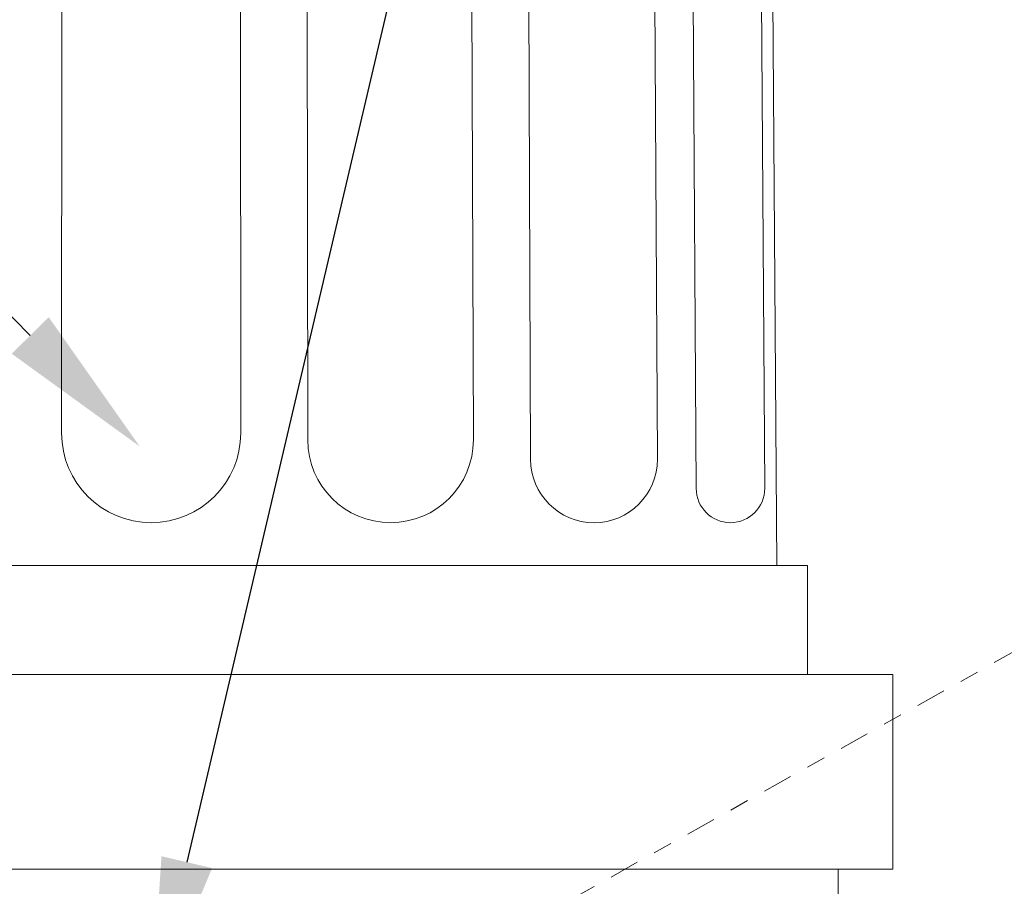
# Model space of a CAD drawing. Extents: x -69 to 196, y -35 to 149.
# Drawn here: x 175 to 180, y 25 to 29 of the extents above; entities that cross this region are included whole.
import ezdxf

# ---------------------------------------------------------------- set-up
doc = ezdxf.new("R2010")
doc.units = 0
doc.header["$MEASUREMENT"] = 0
doc.linetypes.add('CENTER', pattern=[2, 1.25, -0.25, 0.25, -0.25])
doc.layers.get('0').update_dxf_attribs({"linetype": 'CONTINUOUS', "lineweight": 15})
doc.layers.get('Defpoints').update_dxf_attribs({"linetype": 'CONTINUOUS', "lineweight": 15})
doc.layers.add('Text', color=7, linetype='CONTINUOUS', lineweight=15)
doc.styles.add('romand', font='romand.shx', dxfattribs={"oblique": 15})
doc.dimstyles.new('romand', dxfattribs={"dimscale": 15, "dimtxt": 0.18, "dimasz": 0.18, "dimexe": 0.125, "dimexo": 0.0625, "dimgap": 0.09, "dimtad": 0, "dimtih": 1, "dimtoh": 1, "dimdec": 3, "dimzin": 0, "dimdsep": 46, "dimlunit": 4, "dimtxsty": 'romand', "dimcen": 0, "dimadec": 0, "dimazin": 0, "dimtfac": 1, "dimtdec": 3, "dimtofl": 0, "dimtmove": 0, "dimatfit": 3, "dimfxl": 0, "dimtolj": 1, "dimtzin": 0, "dimarcsym": 0})

# ---------------------------------------------------------------- blocks, each defined once
blk = doc.blocks.new('*D4')
at = {"layer": 'Defpoints', "color": 0}
for p in [(175.5768, 26.8774), (180.1411, 22.2495)]:
    blk.add_point(p, dxfattribs=at)
at = {"layer": 'Text', "color": 0, "lineweight": -2}
for p, q in [((170.7062, 30.9946), (171.5162, 30.9946)), ((171.5162, 30.9946), (175.0081, 27.4541))]:
    blk.add_line(p, q, dxfattribs=at)
at = {"layer": 'Text', "color": 0}
blk.add_solid([(175.1042, 27.5489), (174.9119, 27.3593), (175.5768, 26.8774)], dxfattribs=at)
at = {"layer": 'Text', "color": 0, "insert": (167.6993, 30.9946), "char_height": 0.81, "attachment_point": 5, "style": 'romand'}
blk.add_mtext('\\A1;∅6{\\H1.000000x;\\S1/2;}"O.D.', dxfattribs=at)
blk = doc.blocks.new('*D13')
at = {"layer": 'Defpoints', "color": 0}
for p in [(175.6361, 23.9288), (175.4353, 23.0731)]:
    blk.add_point(p, dxfattribs=at)
at = {"layer": 'Text', "color": 0, "lineweight": -2}
for p, q in [((179.4232, 40.0665), (175.8211, 24.7174)), ((180.2332, 40.0665), (179.4232, 40.0665))]:
    blk.add_line(p, q, dxfattribs=at)
at = {"layer": 'Text', "color": 0}
blk.add_solid([(175.6897, 24.7482), (175.9526, 24.6865), (175.6361, 23.9288)], dxfattribs=at)
at = {"layer": 'Text', "color": 0, "insert": (186.2841, 40.0665), "char_height": 0.81, "attachment_point": 5, "style": 'romand'}
blk.add_mtext('\\A1;4"x7{\\H0.7x;\\S3/4;}"x9{\\H0.7x;\\S1/4;}"H.\\PDOOR OPENING\\PFOR ANCHORAGE\\P& WIRING ACCESS', dxfattribs=at)

msp = doc.modelspace()

# ---------------------------------------------------------------- linework, layer by layer
for p, q in [((175.1831, 38.88), (175.1705, 26.947)), ((176.0902, 38.6369), (176.1016, 26.947)), ((176.4497, 26.9105), (176.4293, 38.6072)), ((177.6074, 26.808), (177.5588, 38.1829)), ((178.2016, 38.0712), (178.2658, 26.8106)), ((178.4673, 26.6574), (178.3976, 38.0186)), ((178.7458, 37.9254), (178.8236, 26.6596)), ((178.8861, 26.2595), (178.8037, 37.9098)), ((177.2711, 37.6542), (177.3099, 26.9116)), ((172.226, 26.2595), (179.0462, 26.2595)), ((179.0462, 26.2595), (179.0462, 25.6918)), ((179.4882, 25.6918), (171.7839, 25.6918)), ((179.4882, 24.6814), (179.4882, 25.6918)), ((179.4882, 24.6814), (171.7839, 24.6814)), ((179.2041, 24.4288), (179.2041, 24.6814))]:
    msp.add_line(p, q)
at = {"linetype": 'CENTER', "ltscale": 0.125}
msp.add_line((175.6361, 23.3038), (182.2812, 27.0214), dxfattribs=at)
for centre, radius in [((175.6361, 26.947), 0.4655), ((176.8798, 26.9116), 0.4301), ((177.9366, 26.8106), 0.3292), ((178.6454, 26.6596), 0.1782)]:
    msp.add_arc(centre, radius, 180, 0)

# ---------------------------------------------------------------- dimensions: what is measured, and where the dimension line sits
at = {"layer": 'Text'}
for p1, p2, text, picture, middle in [((175.4353, 23.0731), (175.6361, 23.9288), '4"x7{\\H0.7x;\\S3/4;}"x9{\\H0.7x;\\S1/4;}"H.\\PDOOR OPENING\\PFOR ANCHORAGE\\P& WIRING ACCESS', '*D13', (186.2841, 40.0665)), ((180.1411, 22.2495), (175.5768, 26.8774), '<>O.D.', '*D4', (167.6993, 30.9946))]:
    dim = msp.add_diameter_dim_2p(p1=p1, p2=p2, text=text, dimstyle='romand', override={"dimscale": 4.5}, dxfattribs=at)
    dim.commit()
    dim.dimension.update_dxf_attribs({"geometry": picture, "text_midpoint": middle, "dimtype": 163})

doc.saveas('drawing.dxf')
